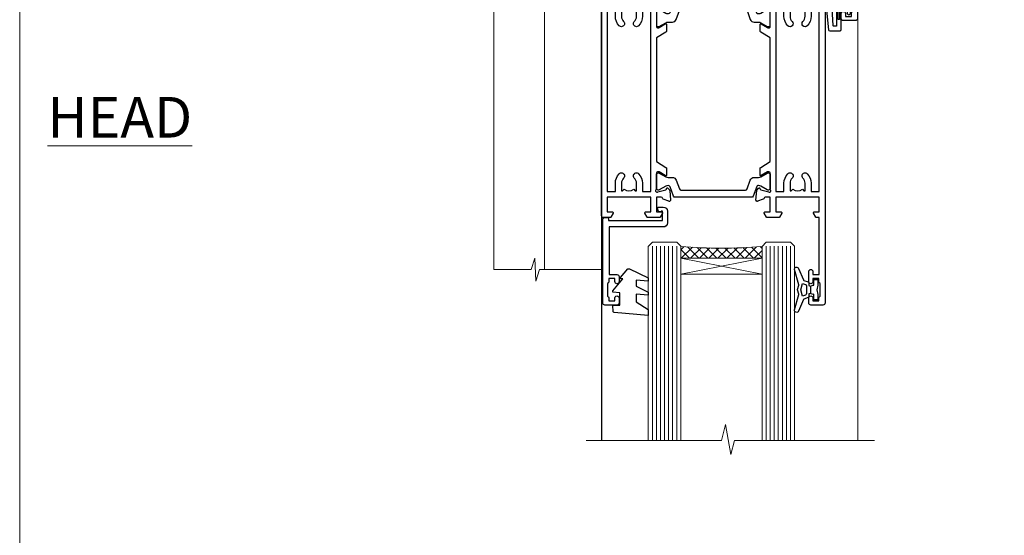
# Model space of a CAD drawing. Units: millimetres. Extents: x 1380 to 9766, y 792 to 2193.
# Drawn here: x 6213 to 6455, y 1428 to 1555 of the extents above; entities that cross this region are included whole.
import ezdxf

# ---------------------------------------------------------------- set-up
doc = ezdxf.new("R2010")
doc.units = ezdxf.units.MM
for name, color, linetype in [('Aluminium Systems Ltd Joinery Detail', 7, 'Continuous'), ('DIE', 7, 'Continuous'), ('HARDWARE', 2, 'Continuous')]:
    doc.layers.add(name, color=color, linetype=linetype)
doc.layers.add('No Print', color=7, linetype='Continuous', plot=False)
doc.styles.add('ASL TXT 50', font='romans.shx', dxfattribs={"height": 100})

# ---------------------------------------------------------------- blocks, each defined once
blk = doc.blocks.new('SH068 Comp')
blk.add_lwpolyline([(-0.8500000000001364, -0.1499999999999773), (-0.8500000000001364, -0.3499999999999659), (-1.766987298107779, -0.3499999999999375), (-2.200000000000045, -0.5999999999999943), (-3.100000000000023, -0.5999999999999943, -0.4142135623730673), (-3.400000000000091, -0.2999999999999829), (-3.399999999999977, 5.100000000000009), (-4.126062273728053, 5.100000000000009, 0.3990403827646531), (-4.225926683175999, 5.005205739679411), (-4.601084724416523, -2.191645917435338, -1.028261591740668), (-6.195355051042725, -2.063916652127958), (-5.319082473145727, 6.032281255452119, -0.3829770594063191), (-5.020824329004768, 6.300000000000011), (-2.499999999999886, 6.300000000000011, -0.4142135623731031), (-2.199999999999932, 6), (-2.200000000000045, 0.600000000000108), (-1.766987298107892, 0.3500000000000512), (-0.8500000000001364, 0.3500000000000227), (-0.8500000000001364, 0.1499999999999773)], format="xyb")
blk.add_lwpolyline([(-2.950000000000045, 3.500000000000028), (-2.950000000000045, 0.2999999999999829, 0.414213562373095), (-2.500000000000114, -0.1499999999999488), (-0.7000000000000455, -0.1499999999999773), (-0.7000000000000455, -2.050000000000011, 0.9999999999999999), (0, -2.050000000000011), (0, 2.050000000000011, 0.9999999999999999), (-0.7000000000000455, 2.050000000000011), (-0.7000000000000455, 0.1499999999999773), (-2.500000000000114, 0.1500000000000057, -0.414213562373095), (-2.650000000000091, 0.2999999999999829), (-2.650000000000091, 3.500000000000028)], format="xyb", close=True)
blk = doc.blocks.new('U626-21164')
at = {"flags": 128}
for points in [[(12.99999977387969, 77.75000002516754, 0.9999999999999999), (13.99999976387889, 77.75000002516754), (13.99999976387889, 78.50000001916851), (15.4999997488795, 78.50000001916851), (15.4999997488795, 77.75000002516754, 0.2982166195624021), (15.79999973386802, 77.29174246549519), (15.79999973387046, 74.20825762684044, 0.2982166195641587), (15.4999997488795, 73.750000067168), (15.4999997488795, 73.00000007317067), (13.99999976387889, 73.00000007317067), (13.99999976387889, 73.750000067168, 0.9999999999999999), (12.99999977387969, 73.750000067168), (12.99999977387969, 71.2500000896689, 0.9999999999999999), (13.99999976387889, 71.2500000896689), (13.9999997638798, 72.00000008366987), (15.5999993883116, 72.00000008366987), (15.59999938831069, 58), (14.87734965750141, 58.00000000000364, 0.2679491924316058), (14.7041445767446, 57.90000000000146), (14.12679430755449, 56.90000000000128, 0.577350269186146), (14.29999938831142, 56.60000000000218), (15.5999993883116, 56.60000000000218), (15.5999993883116, 53), (4.899999388311784, 53), (4.899999388311784, 56.60000000000218), (6.199999388311056, 56.60000000000218, 0.5773502691860696), (6.373204469068327, 56.90000000000146), (5.795854199879585, 57.90000000000163, 0.2679491924316058), (5.622649119122883, 58.00000000000364), (2.777349657502867, 58, 0.2679491924303097), (2.604144576744687, 57.90000000000146), (2.026794307555946, 56.90000000000128, 0.577350269186146), (2.199999388312875, 56.60000000000218), (3.499999388312148, 56.60000000000218), (3.499999388312148, 53), (2.300053234266812, 53, -0.3596409721301618), (2.005443213358461, 53.24338784953929, 0.263850549365317), (1.813439300000113, 53.46868327017), (0.4026059999995653, 53.98218457016998, 0.08748900000011278), (0.2999999999994145, 54.00027677016988, 0.4142139999934924), (8.526512829121202e-14, 53.70027677017052, 0.02182000000103433), (0.001141600000295284, 53.67413007016876), (0.2080991999992818, 51.30859387016974, 0.1763270000003496), (0.2948255999995979, 51.122608570171), (0.6585785999995153, 50.75885547016895, 0.1989120000013939), (0.7999999999993008, 50.7002767701706, 0.06554300000038073), (0.8517637999994747, 50.70709167016685, 0.267949000002406), (0.9931852000005108, 50.84851297016939), (1.038484599999862, 51.01757287016909, -0.2679489999997427), (1.179905999998567, 51.15899427017212), (3.161850000000442, 51.69005457016826, -0.06554300000037125), (3.239495699999765, 51.7002767701706), (3.399999999999665, 51.7002767701706, -0.6885010989217927), (3.599999731537849, 51.17667005665518, 0.2134221664364324), (3.499999388312148, 50.95306295202681), (3.499999388311693, 47.00027677016988, -0.4142135623726955), (3.199999388311056, 46.7002767701706), (2.979074200000497, 46.7002767701706, -0.1378520000005674), (2.822791299999238, 46.74419937017228), (1.304188550783834, 47.67099513917853, 0.5854977655294934), (1.000000000000085, 47.5002768159502), (1.000000000000085, 45.97239331037781, 0.2614335027642285), (1.191622898431973, 45.63095666392474), (3.499999388311238, 44.22216593737176), (3.499999388312148, 13.77783410866323), (1.191622898431007, 12.36904333607521, 0.2614335027640176), (1.000000000000085, 12.02760668962219), (1.000000000000085, 10.4997231840498, 0.5854977655265123), (1.304188550784687, 10.32900486082508), (2.82279129999975, 11.25580062983141, -0.1378520000006876), (2.979074200000554, 11.2997232298294), (3.199999388310999, 11.2997232298294, -0.4142135623740275), (3.499999388312148, 10.99972322983012), (3.499999388312148, 7.046937047972818, 0.2134221664312874), (3.599999731535576, 6.823329943348426, -0.6885010989270792), (3.399999999999721, 6.299723229833035), (3.239495699999708, 6.299723229833035, -0.0655429999998054), (3.161850000000499, 6.309945429831714), (1.179905999999477, 6.841005729831522, -0.2679489999982372), (1.038484599999805, 6.982427129831194), (0.9931852000009087, 7.151487029830832, 0.2679489999972501), (0.85176379999902, 7.292908329829515, 0.0655429999993061), (0.7999999999993008, 7.299723229829397, 0.1989120000009701), (0.6585785999996858, 7.241144529831217), (0.294825599999939, 6.877391429832528, 0.1763270000007642), (0.2080991999992818, 6.691406129830284), (0.001141599999840537, 4.325869929831356, 0.02181999999829389), (8.526512829121202e-14, 4.299723229832495, 0.4142139999966891), (0.2999999999993577, 3.999723229833762, 0.08748900000011284), (0.4026059999997358, 4.017815429833718), (1.813439300000056, 4.531316729829967, 0.2638505493653171), (2.00544321335795, 4.75661215046037, -0.3596409721327296), (2.300053234268574, 5), (3.499999388312148, 5), (3.499999388312148, 1.400000000001455), (2.199999388312875, 1.400000000001455, 0.57735026919232), (2.02679430755515, 1.100000000002183), (2.604144576746165, 0.1000000000019554, 0.2679491924284819), (2.777349657502867, 3.637978807091713e-12), (5.622649119122883, 0, 0.2679491924360756), (5.795854199879699, 0.1000000000021828), (6.373204469067872, 1.100000000002183, 0.5773502691917148), (6.199999388311056, 1.400000000001455), (4.899999388311784, 1.400000000001455), (4.899999388311784, 5), (15.5999993883116, 5), (15.5999993883116, 1.400000000001455), (14.29999938831142, 1.400000000001455, 0.57735026919232), (14.12679430755369, 1.100000000002183), (14.7041445767446, 0.1000000000021828, 0.2679491924360756), (14.87734965750141, 0), (16.49999938831215, 0, 0.414213562373095), (16.99999938831215, 0.5), (16.99999938831215, 79.0000000086693, 0.414213562373095), (16.49999938831215, 79.5000000086693), (13.49999976887929, 79.5000000086693, 0.4142135623725622), (12.99999977387878, 79.00000001366789)], [(15.59999938831069, 51.60000000000218), (15.59999938831069, 6.399999999997817), (13.59999938831251, 6.399999999997817), (13.59999938831251, 8.449999999993452, 0.1972789002257974), (12.63365323445899, 10.80386795333158, 0.9999999999987036), (11.56634554215495, 9.749897227961952, -0.1972789002246854), (12.09999938831206, 8.450000000004366), (12.09999938831251, 6.599999999998545), (11.80233370598953, 6.599999999998545), (11.43915646623159, 7.032817780231909, -0.363970234265135), (9.06084231039003, 7.032817780229379), (8.697665070631132, 6.599999999998545), (8.399999388308146, 6.599999999998545), (8.399999388308146, 8.450000000000188, -0.1972789002237615), (8.933653234465709, 9.749897227957831, 0.999999999997739), (7.866345542160929, 10.80386795333126, 0.1972789002257974), (6.899999388308146, 8.44999999999709), (6.899999388308146, 6.399999999997817), (4.899999388311784, 6.399999999997817), (4.899999388311784, 51.59999999998399), (6.899999388308146, 51.59999999992215), (6.899999388307236, 49.54999999992651, 0.1972789002255469), (7.8663455421582, 47.19613204659277, 0.9999999999999999), (8.933653234467585, 48.25010277196114, -0.1972789002245185), (8.399999388308146, 49.54999999992287), (8.399999388308146, 51.39999999992142), (8.697665070631132, 51.39999999992142), (9.060842310389688, 50.96718221969434, -0.3639702342661857), (11.4391564662329, 50.96718221969059), (11.80233370598953, 51.39999999992142), (12.09999938831251, 51.39999999992142), (12.09999938831251, 49.54999999991614, -0.1972789002238504), (11.56634554215546, 48.25010277196219, 0.9999999999999997), (12.63365323446041, 47.19613204659115, 0.1972789002246855), (13.59999938831422, 49.54999999991796), (13.59999938831251, 51.59999999999854)]]:
    blk.add_lwpolyline(points, format="xyb", close=True, dxfattribs=at)
blk = doc.blocks.new('U636-21343')
at = {"flags": 128}
for points in [[(14.97320543045328, 1.100000159338578, 0.577350269195261), (14.80000034969652, 1.400000159337935), (13.50000034969543, 1.400000159337935), (13.50000034969543, 5.000000159340118), (14.69994650374082, 5.000000159340118, -0.3596409721362608), (14.99455652465087, 4.756612309801056, 0.2638505493619986), (15.18656043800746, 4.531316889170114), (16.59739373800772, 4.017815589170254, 0.0874890000004102), (16.69999973800822, 3.999723389170242, 0.4142140000013508), (16.99999973800749, 4.29972338916923, 0.02182000000101021), (16.99885813800773, 4.32587008917136), (16.79190053800778, 6.691406289170885, 0.176327000001765), (16.70517413800752, 6.87739158917276), (16.34142113800726, 7.241144689167839, 0.1989119999986603), (16.19999973800827, 7.299723389169515, 0.0655429999997492), (16.14823593800821, 7.292908489169662, 0.2679490000043698), (16.00681453800661, 7.151487189170723), (15.96151513800777, 6.982427289171341, -0.2679490000014962), (15.8200937380081, 6.84100588917164), (13.83814973800753, 6.309945589168194, -0.0655430000002621), (13.76050403800781, 6.299723389169515), (13.59999973800785, 6.299723389169515, -0.6885010989250544), (13.40000000647018, 6.823330102688999, 0.2134221664332555), (13.50000034969725, 7.046937207313306), (13.50000034969634, 10.9997233891666, -0.4142135623700317), (13.80000034969652, 11.29972338916951), (14.02092553800708, 11.29972338916951, -0.1378520000005675), (14.17720843800834, 11.25580078916784), (15.69581118722374, 10.32900502016159, 0.5854977655294934), (15.99999973800749, 10.49972334338992), (15.99999973800658, 12.02760684896231, 0.2614335027637104), (15.80837683957742, 12.36904349541538), (13.50000034969634, 13.77783422196836), (13.50000034969634, 44.22216605068053), (15.80837683957731, 45.63095682326477, 0.2614335027639123), (15.99999973800749, 45.97239346971793), (15.99999973800749, 47.50027697529032, 0.5854977655354626), (15.69581118722289, 47.67099529851504), (14.17720843800731, 46.74419952950868, -0.1378519999986761), (14.02092553800702, 46.70027692951072), (13.80000034969652, 46.70027692951072, -0.4142135623698984), (13.50000034969725, 47.00027692950999), (13.50000034969725, 50.9530631113673, 0.21342216643406), (13.40000000647063, 51.17667021599527, -0.6885010989229181), (13.59999973800785, 51.70027692950708), (13.76050403800787, 51.70027692950708, -0.06554299999980545), (13.83814973800708, 51.6900547295084), (15.82009373800804, 51.15899442950499, -0.2679489999996079), (15.96151513800777, 51.01757302950892), (16.00681453800564, 50.84851312950971, 0.2679490000024394), (16.14823593800719, 50.70709182950696, 0.06554300000101873), (16.19999973800827, 50.70027692950708, 0.1989119999995795), (16.34142113800789, 50.7588556295089), (16.70517413800781, 51.12260872950733, 0.1763270000015378), (16.79190053800829, 51.30859402950983), (16.99885813800768, 53.67413022950848, 0.02181999999827612), (16.99999973800749, 53.70027692950762, 0.4142139999993529), (16.69999973800816, 54.00027692950636, 0.08748899999877871), (16.59739373800829, 53.9821847295064), (15.18656043800746, 53.46868342951012, 0.2638505493625834), (14.99455652465099, 53.2433880088762, -0.3596409721327296), (14.69994650374082, 53.00000015933648), (13.50000034969543, 53.00000015934012), (13.50000034969543, 56.60000015933866), (14.80000034969652, 56.6000001593423, 0.577350269189778), (14.97320543045333, 56.90000015933794), (14.39585516126328, 57.90000015934163, 0.2679491924341806), (14.22265008050653, 58.00000015934012), (11.37735061888651, 58.00000015934012, 0.2679491924339199), (11.20414553812878, 57.90000015933794), (10.62679526893959, 56.90000015933776, 0.577350269186146), (10.80000034969652, 56.60000015933866), (12.1000003496967, 56.60000015933866), (12.1000003496967, 53.00000015934012), (1.400000349696882, 53.00000015934012), (1.400000349696882, 56.60000015933866), (2.700000349696154, 56.60000015933866, 0.5773502691860696), (2.873205430453424, 56.90000015933794), (2.295855161264683, 57.9000001593418, 0.2679491924297004), (2.122650080507071, 58.00000015934012), (0.5000003496972454, 58.00000015934012, 0.414213562373095), (3.496972453831404e-07, 57.50000015934012), (3.496981548778422e-07, 0.500000159340118, 0.414213562373095), (0.5000003496981549, 1.593401179889042e-07), (2.122650080507071, 1.593401179889042e-07, 0.2679491924278113), (2.295855161262978, 0.1000001593386628), (2.873205430452913, 1.100000159338578, 0.577350269195261), (2.700000349696154, 1.400000159337935), (1.400000349696882, 1.400000159337935), (1.400000349696882, 5.000000159340118), (12.1000003496967, 5.000000159340118), (12.1000003496967, 1.400000159337935), (10.80000034969652, 1.400000159337935, 0.5773502691929109), (10.62679526894061, 1.100000159338663), (11.20414553812969, 0.1000001593386628, 0.2679491924360756), (11.37735061888651, 1.593364800100971e-07), (14.22265008050653, 1.593401179889042e-07, 0.267949192427202), (14.39585516126238, 0.1000001593383502)], [(10.10000034969761, 8.450000159342125, 0.1972789002246854), (9.13365419584568, 10.80386811266692, 0.9999999999999999), (8.066346503539762, 9.749897387298716, -0.1972789002245184), (8.60000034969761, 8.450000159337208), (8.60000034969761, 6.600000159338663), (8.302334667374623, 6.600000159338663), (7.939157427617545, 7.032817939569128, -0.3639702342654387), (5.560843271774218, 7.032817939569497), (5.19766603201623, 6.600000159338663), (4.900000349693244, 6.600000159338663), (4.900000349693244, 8.450000159340306, -0.1972789002246855), (5.433654195850977, 9.749897387297665, 1), (4.366346503545003, 10.8038681126686, 0.1972789002257139), (3.400000349693244, 8.45000015933357), (3.400000349693244, 6.400000159341573), (1.400000349696882, 6.400000159330659), (1.400000349696882, 51.60000015932411), (3.400000349693244, 51.60000015932775), (3.400000349693244, 49.55000015925444, 0.1972789002246855), (4.366346503543696, 47.19613220593294, 0.9999999999999999), (5.433654195848874, 48.25010293130464, -0.1972789002237615), (4.900000349693244, 49.55000015926299), (4.900000349693244, 51.40000015926154), (5.19766603201623, 51.40000015926154), (5.5608432717749, 50.9671823790313, -0.3639702342654387), (7.939157427617999, 50.9671823790307), (8.302334667374623, 51.40000015926154), (8.60000034969761, 51.40000015926154), (8.60000034969761, 49.55000015925989, -0.1972789002236781), (8.066346503540444, 48.25010293129856, 1.000000000000794), (9.133654195843462, 47.19613220593152, 0.1972789002246855), (10.10000034969761, 49.55000015926299), (10.10000034969761, 51.60000015933866), (12.1000003496967, 51.6000001593423), (12.1000003496967, 6.400000159341573), (10.10000034969761, 6.400000159337935)]]:
    blk.add_lwpolyline(points, format="xyb", close=True, dxfattribs=at)
blk = doc.blocks.new('28CCB')
at = {"color": 2}
blk.add_lwpolyline([(6.053292138554028, 4.194739718998276), (21.94670786144088, 4.194739718998674, -0.3152987888799328), (22.3225849097591, 3.93154777632884), (23.11369893466674, 1.757979856674806, 0.3152987888789069), (24.05339155545262, 1.10000000000076), (25.11243556529844, 1.10000000000184, -0.1316524975871745), (25.71243556529699, 0.9392304845427457), (27.2928203230265, 0.02679491924362409, 0.1316524975858391), (27.39282032302545, 2.213340621892712e-12), (27.59999999999964, 1.815436689867056e-12, 0.414213562373095), (28.00000000000109, 0.4000000000018495), (27.99999999999964, 3.800000000001486, 0.4142135623730949), (27.59999999999964, 4.20000000000112), (27.39282032302545, 4.2000000000022, 0.1316524975858392), (27.2928203230269, 4.173205080759027), (25.71243556529663, 3.260769515461218, -0.1316524975870713), (25.11243556529844, 3.10000000000076), (24.96366135512763, 3.10000000000184, -0.315298788879363), (24.68175356889078, 3.297393957004202), (23.79579403302841, 5.731547776328709, 0.3152987888799328), (23.41991698471357, 5.994739718999368), (4.580083015281346, 5.994739718999368, 0.3152987888782229), (4.204205966967351, 5.73154777632922), (3.366143447624565, 3.428989928338011, -0.3152987888789068), (2.896297137232252, 3.10000000000076), (2.887564434700109, 3.10000000000076, -0.1316524975871745), (2.28756443470101, 3.260769515457808), (0.7071796769716485, 4.173205080757214, 0.1316524975898455), (0.6071796769694657, 4.200000000000387), (0.3999999999989114, 4.200000000001125, 0.414213562373095), (-1.094235813070554e-12, 3.800000000001489), (1.094235813070554e-12, 0.4000000000000341, 0.414213562373095), (0.3999999999989114, 0), (0.6071796769694657, 3.979039320256561e-13, 0.1316524975898455), (0.7071796769711369, 0.02679491924519084), (2.287564434701564, 0.9392304845427457, -0.1316524975869816), (2.887564434700109, 1.100000000000021), (3.946608444545929, 1.10000000000076, 0.3152987888789068), (4.886301065331806, 1.757979856674806), (5.677415090243088, 3.93154777632884, -0.3152987888782229)], format="xyb", close=True, dxfattribs=at)
blk = doc.blocks.new('U636-28CCB-U626')
for name, p in [('U626-21164', (38.00000096138601, 1.593401179889042e-07)), ('U636-21343', (0, 0)), ('28CCB', (13.50000034969725, 47.00526044034075))]:
    blk.add_blockref(name, p)
at = {"xscale": -1, "rotation": 180}
blk.add_blockref('28CCB', (13.50000034969725, 10.99473983230814), dxfattribs=at)
blk = doc.blocks.new('CO120')
for points in [[(-3.999999999999998, 6.150000000000006, 0.9618794897704589), (-3.976709664039371, 6.749094567404434, 0.03419995851521862), (-10.80841244983863, 6.812900309018396, 0.3149137669632627), (-12.15666275250573, 5.746500864592273, 0.146756655461516), (-12.15666275250574, -5.746500864592241, 0.3149137669632631), (-10.80841244983863, -6.812900309018381, 0.03419995851521873), (-3.976709664039374, -6.749094567404419, 0.9618794897704596), (-4.000000000000002, -6.149999999999991)], [(-8.500000000000002, -4.649999999999991, 0.3056146845807005), (-9.890537216330438, -5.587499999999994, -0.9377482517701073), (-10.83776279393899, -5.27342367095699, 0.1267727952654349), (-10.83496495035122, -4.52482322524797, -0.1248745026095056), (-10.83496495035123, 4.524823225247975, 0.1267727952654361), (-10.83776279393899, 5.273423670957005, -0.9377482517701073), (-9.890537216330442, 5.587500000000013, 0.3056146845807011), (-8.499999999999998, 4.650000000000006)]]:
    blk.add_lwpolyline(points, format="xyb")
for points in [[(-5.800000000000002, -4.649999999999991), (-8.500000000000002, -4.649999999999991), (-8.500000000000002, -6.149999999999991), (-4.000000000000002, -6.149999999999991), (-4.000000000000002, -4.149999999999991), (-2.4, -4.149999999999995), (-2.4, -4.550000000000001, 0.6681786379192992), (-1.717157287525382, -4.832842712474619), (-0.4393398282201826, -3.555025253169426, 0.1989123673796582), (-1.77635683940025e-15, -2.494365081389603), (1.77635683940025e-15, 2.494365081389603, 0.198912367379658), (-0.4393398282201755, 3.555025253169426), (-1.71715728752538, 4.832842712474626, 0.6681786379192989), (-2.399999999999999, 4.550000000000008), (-2.399999999999999, 4.150000000000006), (-4, 4.150000000000006), (-3.999999999999998, 6.150000000000006), (-8.499999999999998, 6.150000000000006), (-8.499999999999998, 4.650000000000006), (-5.8, 4.650000000000006)], [(-3.599999999999998, -2.54999999999999), (-2.000000000000002, -2.549999999999994, 0.414213562373095), (-1.600000000000001, -2.149999999999995), (-1.600000000000001, 2.150000000000009, 0.4142135623730953), (-2.000000000000002, 2.550000000000011), (-3.599999999999994, 2.550000000000004, 0.4142135623730949), (-3.999999999999995, 2.150000000000006), (-3.999999999999998, -2.149999999999991, 0.4142135623730953)]]:
    blk.add_lwpolyline(points, format="xyb", close=True)
blk = doc.blocks.new('NZ212')
at = {"color": 8}
for p, q in [((-3.500000000000561, 5.193747284970243), (-3.500000000000504, 0.8062527150308938)), ((3.499999999999496, 0.8062527150308938), (3.499999999999439, 5.193747284970243))]:
    blk.add_line(p, q, dxfattribs=at)
blk.add_lwpolyline([(3.499999999999325, 0.806252715030837, -0.2303579185802505), (-3.500000000000391, 0.8062527150308938, -0.4607158371604556), (-7.000000000000504, 0.8062527150299843), (-7.000000000000448, 5.193747284970527, -0.4607158371605248), (-3.500000000000391, 5.1937472849703, -0.2303579185802505), (3.499999999999496, 5.1937472849703, -0.460715837160475), (6.999999999999432, 5.193747284970243), (6.999999999999488, 0.8062527150307233, -0.4607158371604521)], format="xyb", close=True, dxfattribs=at)
for points in [[(-5.249999999999993, 6.000000000001137), (5.25, 6.000000000001137)], [(-5.249999999999993, 0), (5.25, 0)]]:
    blk.add_lwpolyline(points, dxfattribs=at)
blk.add_lwpolyline([(-4.999999999999993, 6.000000000001137, -0.4142135623730951), (-4.199999999999982, 6.800000000001091), (4.199999999999989, 6.800000000001091, -0.414213562373095), (5, 6.00000000000108)], format="xyb", dxfattribs=at)
blk = doc.blocks.new('U685-21565')
at = {"flags": 128}
for points in [[(41.02092518831978, 11.29972322983667), (40.80000000000928, 11.29972322982576, 0.4142135623624396), (40.49999999999591, 10.99972322981921), (40.49999999999221, 7.04693704796955, -0.2134221664515095), (40.39999965676606, 6.823329943319578, 0.6885010989025513), (40.59999938832652, 6.299723229807569), (40.76050368831375, 6.29972322983059, 0.06554300000188351), (40.83814938831665, 6.3099454298208), (42.8200933883237, 6.841005729819216, 0.2679490000267699), (42.96151478832644, 6.982427129842108), (43.00681418832073, 7.151487029826882, -0.2679489999957118), (43.1482355883162, 7.292908329836905, -0.06554299998332469), (43.19999938830324, 7.299723229833717, -0.1989120000416409), (43.34142078831383, 7.241144529805752), (43.70517378830959, 6.877391429822609, -0.1763269999973497), (43.79190018830877, 6.691406129830284), (43.99885778832373, 4.325869929831271, -0.02182000001891604), (43.99999938830928, 4.299723229807569, -0.4142139999833859), (43.69999938830324, 3.999723229826998, -0.08748899999241067), (43.59739338830286, 4.017815429804614), (42.18656008833761, 4.531316729826074, -0.2638505493522876), (41.99455617496278, 4.756612150434904, 0.3596409721423718), (41.69994615405039, 5), (40.49999999999591, 5.000000000029104), (40.49999999999591, 1.399999999994179), (41.79999999999882, 1.399999999981787, -0.5773502691935397), (41.97320508076109, 1.099999999976717), (41.39585481156058, 0.09999999997543796, -0.2679491924182285), (41.22264973081064, 0), (38.37735026918699, -1.756461642798968e-11, -0.2679491924211986), (38.20414518843927, 0.09999999997671694), (37.6267949192416, 1.099999999979644, -0.5773502691935397), (37.79999999999882, 1.399999999994179), (39.10000000000173, 1.399999999994179), (39.10000000000173, 5), (28.40000000000464, 5), (28.40000000000464, 1.399999999994179), (29.699999999993, 1.399999999981787, -0.5773502691995083), (29.87320508075527, 1.099999999976717), (29.29585481155857, 0.09999999998163389, -0.2679491924279764), (29.12264973080482, 0), (27.49999999999591, -2.955857780762017e-12, -0.414213562373095), (26.99999999999591, 0.5), (26.99999999999568, 22.50002660864266, 0.4142135946802477), (26.49999994484415, 23.00002660864266), (26.29999946946509, 23.00002657556274, -0.4142136108338242), (26.09999943637695, 23.20002657556324), (26.0999994363724, 23.80002657923615, -0.4142135085420495), (26.2999993996159, 24.00002657924779), (26.39999943637986, 24.0000265976123), (26.3999994363794, 31.84473873884417, 0.4400105308911724), (25.31284369363448, 32.8409334369353), (6.512844820867144, 31.19614666126756, 0.3888787318537249), (5.600000563615424, 30.19995196317905), (5.600000563611957, 24.0000265976123), (5.700000600390467, 24.00002657923778, -0.4142135085207387), (5.900000563614867, 23.80002657923615), (5.900000563619187, 23.20002657556324, -0.4142136108338242), (5.700000530526722, 23.0000265755516), (5.500000055147666, 23.00002660864266, 0.4142135946802477), (4.999999999995907, 22.50002660864266), (4.999999999995907, 0.5, -0.414213562373095), (4.499999999995907, 0), (0.4999999999959073, 0, -0.414213562373095), (-4.092726157978177e-12, 0.5), (4.092726157978177e-12, 4.196152422693558, -0.1316524975870946), (0.4019237886491283, 5.696152422693558), (2.198076774961578, 8.807180653158355, 0.1316524975891929), (2.600000563611957, 10.30718065318069), (2.600000563612525, 31.11628313720576, -0.3888787318536272), (5.338533335375814, 34.10486723147915), (26.5435778713686, 35.9600682379384, 0.3888787318536272), (26.99999999999591, 36.45816558698425), (26.99999999999568, 57.00000000864384, -0.414213562373095), (27.49999999999591, 57.50000000864407), (30.49999961943422, 57.50000000864384, -0.414213562373095), (30.99999961443564, 57.0000000136497), (30.99999961443382, 55.75000002514571, -0.9999999999999999), (29.99999962443462, 55.75000002514571), (29.99999962442553, 56.50000001915032), (28.49999963942855, 56.50000001915032), (28.49999963943503, 55.75000002514571, -0.2982166195615547), (28.19999965444867, 55.29174246547547), (28.19999965443787, 52.20825762682944, -0.2982166195705594), (28.49999963943498, 51.75000006714254), (28.49999963942855, 51.00000007316703), (29.99999962442553, 51.00000007316703), (29.99999962443371, 51.75000006714254, -0.9999999999999999), (30.99999961443473, 51.75000006714254), (30.99999961443382, 49.2500000896398, -0.9999999999999999), (29.99999962443462, 49.2500000896398), (29.99999962442553, 50.00000008364441), (28.40000000000464, 50.00000008364441), (28.40000000000464, 35.99994316080119), (29.12268247884231, 35.99994324054569, -0.267949222007735), (29.29588758166847, 35.89994324052103), (29.87320508075032, 34.89999999999418, -0.5773502691976606), (29.699999999993, 34.59999999998652), (28.40000000000464, 34.59999999997672), (28.40000000000464, 31), (39.10000000000173, 31), (39.10000000000173, 34.59999999997672), (37.79999999999882, 34.59999999997672, -0.5773502691935397), (37.62679491924376, 34.89999999999003), (38.20414518843927, 35.89999999999418, -0.2679491924233309), (38.37735026918699, 35.9999999999921), (41.22264973081064, 36, -0.2679491924279764), (41.39585481157025, 35.89999999999262), (41.97320508076109, 34.89999999999418, -0.5773502691995083), (41.79999999999882, 34.59999999998911), (40.49999999999591, 34.59999999997672), (40.49999999998136, 31), (41.69994615403584, 31.0000000000291, 0.3596409721439568), (41.99455617494851, 31.24338784956674, -0.263850549351355), (42.18656008832198, 31.46868327017353), (43.59739338829479, 31.98218457016628, -0.08748899999413093), (43.69999938828869, 32.000276770173, -0.4142139999833859), (43.99999938829473, 31.70027677019243, -0.02182000001890366), (43.99885778830918, 31.67413007016876), (43.79190018830008, 29.30859387016972, -0.1763269999963679), (43.70517378829624, 29.12260857017856), (43.34142078831405, 28.75885547016514, -0.1989120000328661), (43.19999938828869, 28.70027677016628, -0.06554299997677657), (43.14823558830665, 28.70709167016176, -0.2679489999986832), (43.00681418830618, 28.84851297017303), (42.96151478830501, 29.01757287015789, 0.2679490000257394), (42.82009338830829, 29.15899427018101), (40.83814938829687, 29.6900545701792, 0.06554299999967785), (40.7605036882992, 29.70027677016941), (40.59999938831197, 29.70027677019243, 0.6885010988989084), (40.39999965674934, 29.17667005668238, -0.2134221664595202), (40.49999999997766, 28.95306295203045), (40.49999999999909, 25.00027677018079, 0.4142135623624396), (40.79999999999472, 24.70027677017424), (41.02092518830204, 24.70027677016333, 0.1378520000123775), (41.17720808831388, 24.74419937017046), (42.69581083752416, 25.67099513916764, -0.5854977655595498), (42.99999938830132, 25.50027681596112), (42.99999938830956, 23.9723933103669, -0.2614335027688325), (42.80837648987858, 23.63095666391993), (40.73952863612703, 22.36834910817561, 0.2614335109582389), (40.49999999999977, 21.94155329212663), (40.50000000001432, 14.05844670787337, 0.2614335109582389), (40.73952863614159, 13.63165089182439), (42.80837648989018, 12.36904333607526, -0.2614335027683465), (42.99999938832411, 12.0276066896331), (42.99999938831587, 10.49972318403888, -0.5854977655588982), (42.69581083753923, 10.32900486083224), (41.17720808831632, 11.25580062984955, 0.1378519999920204)], [(32.24999999999591, 29.5), (32.49135055322722, 29.5), (32.78581858546818, 29.14906666468261, -0.3639702342678848), (34.71418141452477, 29.14906666465686), (35.00864944676459, 29.5), (35.24999999999591, 29.5), (35.25000000000517, 28, -0.1826758136786431), (34.87500000001847, 27.00784325835377, 1.000000000016343), (35.92500000002536, 26.08183029951456, 0.1826758136774334), (36.64999999999395, 28), (36.65000000000464, 29.59999999997672), (39.10000000000173, 29.59999999997672), (39.10000000000173, 6.399999999994179), (28.40000000000464, 6.399999999994179), (28.40000000000464, 29.59999999997672), (30.85000000000173, 29.59999999997672), (30.85000000000252, 28, 0.1826758136787064), (31.57499999998305, 26.08183029949731, 0.9999999999970858), (32.62499999997715, 27.00784325835306, -0.1826758136741489), (32.24999999999295, 27.9999999999709)]]:
    blk.add_lwpolyline(points, format="xyb", close=True, dxfattribs=at)
blk = doc.blocks.new('U684-21564')
at = {"flags": 128}
for points in [[(0.9999999999826956, 23.97239331036154, 0.2614335027688325), (1.19162289841663, 23.63095666391938), (3.260470752162381, 22.36834910817196, -0.2614335109600014), (3.499999388292484, 21.94155329212127), (3.499999388292484, 14.05844670786801, -0.2614335109582389), (3.260470752165223, 13.63165089181904), (1.191622898413049, 12.36904333607431, 0.261433502768314), (1.00000000001521, 12.02760668962775), (0.9999999999909379, 10.49972318403353, 0.5854977655843085), (1.30418855078526, 10.329004860827), (2.822791300006121, 11.25580062984112, -0.1378520000094665), (2.979074200019316, 11.29972322983132), (3.199999388297532, 11.2997232298204, -0.4142135623340253), (3.499999388310902, 10.99972322984296), (3.499999388313118, 7.046937047964192, 0.2134221664171463), (3.599999731546437, 6.823329943365208, -0.6885010989418937), (3.400000000009389, 6.299723229831314), (3.239495700007613, 6.299723229850158, -0.06554299999053491), (3.161850000019261, 6.309945429844546), (1.179906000025345, 6.84100572983577, -0.2679490000086144), (1.038484600009473, 6.98242712983675), (0.9931852000166588, 7.151487029850712, 0.2679490000030804), (0.8517638000074941, 7.292908329834957, 0.06554300000386938), (0.8000000000035685, 7.299723229823555, 0.1989119999904507), (0.6585786000075347, 7.241144529829497), (0.2948256000071625, 6.877391429846326, 0.1763270000205542), (0.2080991999980357, 6.691406129824926), (0.00114159999438801, 4.325869929825884, 0.02181999999546507), (-2.922995179233112e-12, 4.299723229831314, 0.4142140000118004), (0.3000000000035685, 3.999723229824596, 0.0874890000015061), (0.4026060000039466, 4.017815429828359), (1.81343930001609, 4.531316729828759, 0.2638505493604444), (2.005443213372222, 4.756612150458877, -0.3596409721423417), (2.300053234285518, 4.999999999994642), (3.499999388310902, 4.999999999994642), (3.499999388310902, 1.400000000017925), (2.199999388322543, 1.40000000000721, 0.5773502691935397), (2.02679430756027, 1.100000000000463), (2.604144576756004, 0.1000000000013723, 0.2679491924239402), (2.777349657510716, -5.358006562224855e-12), (5.62264911913437, 5.356977893037456e-12, 0.2679491924279764), (5.795854199896643, 0.1000000000004628), (6.373204469075778, 1.100000000001486, 0.5773502691996029), (6.199999388322543, 1.400000000017925), (4.899999388305081, 1.400000000017925), (4.899999388305081, 4.999999999994642), (15.59999938831672, 4.999999999994642), (15.59999938831672, 1.400000000017925), (14.29999938832836, 1.40000000000721, 0.5773502691935397), (14.12679430756609, 1.100000000000463), (14.70414457676148, 0.100000000001287, 0.2679491924240925), (14.87734965751654, -5.358006562224855e-12), (18.4999993883109, -5.358006562224855e-12), (18.89999938830508, 0.4000000000179251), (25.09999938831672, 0.4000000000179251), (25.4999993883109, -5.358006562224855e-12), (27.89999938830508, 1.917951051958571e-12, 0.9999999999999997), (27.89999938830508, 1.200000000006284), (16.9999993883109, 1.200000000006284), (16.9999993883109, 20.50000000002375), (24.4999993883109, 20.49999999999464, 0.414213562373095), (24.9999993883109, 20.99999999999464), (24.9999993883109, 53.00000000866758, 0.4142135623730949), (24.4999993883109, 53.50000000866758), (21.49999976887259, 53.50000000866758, 0.4142135623730951), (20.9999997738714, 53.00000001367344), (20.99999977387299, 51.75000002516946, 0.9999999999999999), (21.99999976387219, 51.75000002516946), (21.99999976389583, 52.50000001917407), (23.49999974887826, 52.50000001917407), (23.49999974887234, 51.75000002516946, 0.2982166195751545), (23.79999973388127, 51.29174246548972), (23.79999973388155, 48.20825762685318, 0.2982166195768565), (23.49999974887314, 47.75000006716628), (23.49999974887826, 47.00000007316167), (21.99999976389583, 47.00000007316167), (21.9999997638731, 47.75000006716628, 0.9999999999999999), (20.99999977387208, 47.75000006716628), (20.99999977387299, 45.25000008966354, 0.9999999999999999), (21.99999976387219, 45.25000008966354), (21.99999976389583, 46.00000008366816), (23.59999938831672, 46.00000008366816), (23.59999938831672, 35.99999999999464), (14.87734965751654, 36.00000000002375, 0.2679491924279764), (14.70414457676268, 35.90000000001307), (14.12679430756609, 34.90000000001793, 0.5773502692299198), (14.29999938832836, 34.60000000001286), (15.59999938831672, 34.60000000000046), (15.59999938831672, 30.99999999999464), (4.899999388305081, 30.99999999999464), (4.899999388305081, 34.60000000000046), (6.199999388322543, 34.60000000000046, 0.5773502691935397), (6.373204469077597, 34.90000000001378), (5.795854199887775, 35.90000000001793, 0.2679491924220362), (5.62264911913437, 36.00000000000948), (2.777349657510716, 36.00000000002375, 0.2679491924279765), (2.604144576754526, 35.90000000001443), (2.026794307565955, 34.90000000001793, 0.577350269198277), (2.199999388322543, 34.60000000001112), (3.499999388310902, 34.60000000000046), (3.499999388310902, 30.99999999999464), (2.300053234285518, 31.00000000002375, -0.3596409721433512), (2.005443213373245, 31.24338784956082, 0.2638505493631069), (1.813439300012281, 31.46868327019102), (0.4026060000063341, 31.98218457016092, 0.08748900000339002), (0.3000000000035685, 32.00027677016404, 0.4142139999833859), (8.970602038971265e-14, 31.70027677018707, 0.02182000001940617), (0.001141600008371491, 31.67413007016363), (0.2080992000034927, 29.30859387016436, 0.1763269999962694), (0.2948256000080152, 29.12260857017124), (0.6585785999978713, 28.75885547018889, 0.1989120000260721), (0.8000000000035685, 28.70027677016482, 0.06554300000020301), (0.8517638000035719, 28.70709167018676, 0.2679490000067959), (0.9931852000148398, 28.84851297016802), (1.038484600018113, 29.01757287018164, -0.2679489999919957), (1.179906000014943, 29.15899427018228), (3.161850000019716, 29.69005457017384, -0.06554299999016729), (3.239495700007613, 29.70027677016908), (3.400000000009389, 29.70027677018707, -0.6885010989643768), (3.599999731532965, 29.17667005664079, 0.2134221665026304), (3.49999938831147, 28.95306295193778), (3.499999388293166, 25.00027677017543, -0.4142135623624396), (3.199999388297532, 24.70027677016888), (2.979074199987257, 24.70027677015797, -0.1378520000085106), (2.822791299985146, 24.74419937017625), (1.304188550768093, 25.67099513916229, 0.5854977655597128), (0.9999999999909379, 25.50027681595576)], [(9.285817973781693, 6.850933335320049, 0.3639702342652755), (11.21418080283795, 6.850933335308681), (11.50864883507959, 6.499999999994642), (11.7499993883109, 6.499999999994642), (11.74999938830948, 8.000000000023746, 0.1826758136746538), (11.37499938832841, 8.992156741644337, -0.9999999999989794), (12.42499938833302, 9.918169700498098, -0.1826758136799272), (13.14999938831895, 7.999999999994642), (13.14999938831963, 6.400000000017925), (15.59999938831672, 6.400000000017925), (15.59999938831092, 20.50000000002375, -0.414213562373095), (16.9999993883109, 21.90000000001793), (23.59999938831672, 21.89999999998882), (23.59999938831672, 34.60000000000046), (16.9999993883109, 34.60000000000046), (16.9999993883109, 30.99999999999464, -0.4142135623728334), (15.59999938831797, 29.59999999999378), (4.899999388305081, 29.60000000000046), (4.899999388305081, 6.400000000017925), (7.349999388316722, 6.400000000017925), (7.349999388316722, 7.999999999994642, -0.1826758136778019), (8.074999388288209, 9.918169700479652, -1.000000000008555), (9.124999388293904, 8.99215674164499, 0.1826758136747962), (8.749999388309195, 8.000000000023746), (8.7499993883109, 6.499999999994642), (8.991349941542214, 6.499999999994642)]]:
    blk.add_lwpolyline(points, format="xyb", close=True, dxfattribs=at)
blk = doc.blocks.new('U685-28CCB-U684')
at = {"ltscale": 10}
blk.add_blockref('U685-21565', (-8.413135219598189e-07, 17.50000081858252), dxfattribs=at)
at = {"xscale": -1, "rotation": 180}
for name, p in [('U684-21564', (64.99999977035694, 53.50000081857716)), ('28CCB', (40.4999991586824, 28.55953081861162))]:
    blk.add_blockref(name, p, dxfattribs=at)
blk.add_blockref('28CCB', (40.49999915866785, 42.44047081858253))
blk = doc.blocks.new('U044-22171')
blk.add_lwpolyline([(14.20000000000073, 1.20000000002355), (13.91435935394975, 1.20000000002355, 0.3394542588632565), (13.72117418869175, 1.051763809044218), (13.50681483474, 0.2517638090205594, 0.4931454260315019), (13.69999999999754, 0), (14.89999999999782, 0, 0.414213562373095), (15.89999999999873, 1.000000000000142), (15.89999999999782, 3.89999999128284, 0.414213562373095), (14.89999999999782, 4.89999999128284), (1.60000000000673, 4.899999991282783), (1.600000000007185, 16.60000008369181), (3.49999961444064, 16.60000008369227, 0.414213562373095), (3.99999961444064, 17.10000008369227), (3.99999961444064, 18.35000006719039, 0.9999999999995451), (2.999999624439624, 18.35000006718994), (2.999999624440534, 17.6000000731926), (1.49999963943992, 17.6000000731926), (1.499999639438101, 18.35000006718994, 0.2982166195657725), (1.199999654447765, 18.80825762686229), (1.199999654448675, 21.89174246552031, 0.2982166195637685), (1.49999963943992, 22.35000002519311), (1.499999639439466, 23.10000001919045), (2.999999624440079, 23.10000001919045), (2.999999624440079, 22.35000002519311, 1.000000000000455), (3.999999614439275, 22.35000002519357), (3.999999614439275, 23.60000001369028, 0.414213562373095), (3.499999619439677, 24.10000000869169), (0.4999999999995453, 24.10000000869078, 0.4142135623733614), (0, 23.60000000869078), (0, 3.100000000021481, 0.4142135623730286), (0.5000000000004547, 2.6000000000233), (1.200000000000728, 2.6000000000233, 0.4142135623716798), (1.400000000001455, 2.800000000022209), (1.400000000001, 3.300000000022663), (14.70000000000073, 3.299999993632184), (14.70000000000027, 1.000000000000028), (14.40000000000055, 0.9999999999999716, 0.414213562373095)], format="xyb", close=True)
blk = doc.blocks.new('DY223-Comp')
blk.add_line((-1.819871826604867, -0.884747503296694), (-1.819871826604867, 0.8847475032971488))
for points in [[(0, -2.5), (0, -1.125), (-0.301442841484004, 0), (0, 1.125), (0, 2.5), (-1, 2.5), (-0.9999999999999906, 1.118033988750079, 0.1967591516080194), (-1.819871826605092, 0.8847475032971378), (-2.101763809019985, 0.9602802323379365, -0.3394542588633412), (-2.249999999999091, 1.153465397595937), (-2.249999999998863, 1.734958492358146, 0.3152987888789749), (-2.381595971334027, 1.922897016514976), (-3.468623724939083, 2.318542762649284, -0.2078475610697982), (-3.584274870317019, 2.428227258744413), (-4.789862064890833, 5.263794531341559, 0.91678062817333), (-5.737008675664366, 4.954922762953405), (-4.724449986611602, 1.199486151811927, -0.1320499563316885), (-4.724368861091989, 1.095656712749248), (-5.004079121605855, 0.05176380858210994, 0.1316524975874523), (-5.004079121606761, -0.0517638094584101), (-4.724368861080465, -1.095656712608425, -0.1320499563964578), (-4.724449986586897, -1.199486151720299), (-5.737008675664366, -4.954922762953404, 0.9167806281733297), (-4.789862064890833, -5.26379453134156), (-3.584274870317019, -2.428227258744413, -0.2078475610697981), (-3.468623724939274, -2.318542762648217), (-2.381595971334019, -1.92289701651498, 0.3152987888790297), (-2.249999999998863, -1.734958492357691), (-2.24999999999998, -1.153465397595039, -0.3394542588634037), (-2.101763809019531, -0.9602802323370271), (-1.819871826605535, -0.884747503297147, 0.1967591516081227), (-1.000000000000001, -1.11803398874963), (-1.000000000000001, -2.5)], [(-3.083063769274332, 1.326868197281101), (-3.767449868966196, 1.575964366314992), (-4.189728248102341, -3.60727447912268e-10), (-3.767449868750646, -1.575964366235382), (-3.083063769274702, -1.326868197280788, 0.3152987888790571), (-2.819871826604843, -0.9509911489663807), (-2.819871826604867, 0.9509911489668355, 0.3152987888788039)]]:
    blk.add_lwpolyline(points, format="xyb", close=True)
blk = doc.blocks.new('DY470')
blk.add_lwpolyline([(5.750000019156957, 8.125391938145093), (8.75000001915696, 9.999999993873065), (8.75000001915696, 11.49999999387307), (0.3278039490302049, 10.7631533157444, 0.3639702342661999), (0.1459961579613847, 10.58134552467558), (1.915696401511013e-08, 8.912602022139758), (1.750000019156953, 8.912602022139755), (1.750000019156964, 5.912602022139762), (1.915696756782381e-08, 5.759496860969403), (1.915696756782381e-08, 5.459496860969391), (2.488722105443436, 2.493553373668941), (1.950000019156963, 2.446421298327838), (1.950000019156963, 2.146421298327837), (3.751061344076014, -6.12693185075841e-09), (4.154563361906835, -6.12693185075841e-09), (8.75000001915696, 2.241344210304117), (8.750000019156946, 3.041344210304118), (5.75000001915696, 2.778878219726348), (5.75000001915695, 4.261824901123624), (8.750000019156946, 5.725022666821207), (8.750000019156946, 6.525022666821215), (5.75000001915696, 6.262556676243449)], format="xyb", close=True)
blk = doc.blocks.new('ThermAcolour Bifold Door Premium 55 BR Head')
at = {"layer": 'Aluminium Systems Ltd Joinery Detail', "lineweight": 5}
h = blk.add_hatch(dxfattribs=at)
h.set_pattern_fill('NET', color=256, scale=0.5, angle=-45.00000000000003)
h.set_pattern_definition([(314.9999999999999, (-5877.813230920863, -721.8788735513517), (1.122532015133645, 1.122532015133644), []), (44.99999999999994, (-5877.813230920863, -721.8788735513517), (-1.122532015133644, 1.122532015133645), [])])
edge = h.paths.add_edge_path()
edge.add_line((-13.40481353028827, -110.305680871705), (-13.40481353028974, -110.2140988020371))
edge.add_arc((-2.797554917778143, -105.3056808717484), 11.6878784153107, 204.8319352713111, 205.3276199952145)
edge.add_line((-13.36195276391754, -110.305680871705), (-13.40481353028827, -110.305680871705))
edge = h.paths.add_edge_path()
edge.add_arc((-25.52769657194222, 17.88605538595277), 126.1775074702894, 265.46892379202086, 274.5582707244274, ccw=False)
edge.add_line((-35.49569371065809, -107.8971009763261), (-35.49569371067446, -110.8000703783185))
edge.add_line((-35.49569371067446, -110.8000703783185), (-15.49999961441472, -110.8000703783185))
edge.add_line((-15.49999961441517, -110.8000703783185), (-15.49999961441608, -107.8923556595958))
for p, q in [((-62.00186787958592, -12.72530759682331), (-70.00186787958592, -12.72530759682331)), ((-62.00186787958592, -13.97530759683059), (-70.00186787958592, -13.97530759683059)), ((-62.62686787958773, -13.35030759683059), (-69.3768678795841, -13.35030759683059)), ((-62.62686787958955, -14.60030759683059), (-69.37686787958592, -14.60030759683059)), ((-62.62686787958955, -22.10030759685969), (-69.37686787958592, -22.10030759685969)), ((-55.25186787958773, -41.00030822596955), (-76.75186787958773, -41.00030822596955)), ((-15.49569371067355, -114.6714113534803), (-35.49569371067355, -110.8000703783185)), ((-15.49569371067355, -110.8000703783185), (-35.49569371067355, -114.6714113534803))]:
    blk.add_line(p, q, dxfattribs=at)
at = {"layer": 'Aluminium Systems Ltd Joinery Detail'}
blk.add_line((-55, -34.29999999998677), (-55.00002180551019, -155.6676109071883, 1.000000000000011), dxfattribs=at)
at = {"layer": 'Aluminium Systems Ltd Joinery Detail', "linetype": 'Continuous', "lineweight": 5}
blk.add_line((8.060857374050101, -51.8171199943082), (8.060857374050101, -155.667613431036, 1.000000000000011), dxfattribs=at)
at = {"layer": 'Aluminium Systems Ltd Joinery Detail', "lineweight": 5, "ltscale": 3}
for p, q in [((-42.49569371066627, -107.8000000000094), (-42.49569371066627, -155.6676109072209)), ((-41.49569371066627, -107.8000000000094), (-41.49569371066627, -155.6676109072209)), ((-40.49569371066627, -107.8000000000094), (-40.49569371066627, -155.6676109072209)), ((-39.49569371066627, -107.8000000000094), (-39.49569371066627, -155.6676109072209)), ((-38.49569371066627, -107.8000000000094), (-38.49569371066627, -155.6676109072209)), ((-37.49569371066627, -107.8000000000094), (-37.49569371066627, -155.6676109072209)), ((-36.49569371066627, -107.8000000000094), (-36.49569371066627, -155.6676109072209)), ((-14.49999961441517, -107.8000000000201), (-14.49999961441517, -155.6676124191495)), ((-13.49999961441517, -107.8000000000201), (-13.49999961441517, -155.6676126129126)), ((-12.49999961441517, -107.8000000000201), (-12.49999961441517, -155.6676128066757)), ((-11.49999961441517, -107.8000000000201), (-11.49999961441517, -155.6676130004388)), ((-10.49999961441517, -107.8000000000201), (-10.49999961441517, -155.6676131942019)), ((-9.499999614415174, -107.8000000000201), (-9.499999614415174, -155.667613387965)), ((-8.499999614415174, -107.8000000000201), (-8.499999614415174, -155.6676135817281))]:
    blk.add_line(p, q, dxfattribs=at)
at = {"layer": 'Aluminium Systems Ltd Joinery Detail', "lineweight": 5}
for points in [[(-69.47686850872378, -14.70030822597028), (-69.37686787958592, -14.60030759683059), (-70.00186787958592, -13.97530759683059), (-69.3768678795841, -13.35030759683059), (-70.00186787958592, -12.72530759682331), (-69.37686787958592, -12.10030759682331), (-62.62686787958955, -12.10030759682331), (-62.00186787958773, -12.72530759682331), (-62.62686787958955, -13.35030759683059), (-62.00186787958773, -13.97530759683059), (-62.62686787958955, -14.60030759683059), (-62.52686725044987, -14.70030822597028)], [(-69.9768672504706, -21.50030822596955), (-69.37686787958592, -22.10030759685969), (-69.77686850869941, -22.50030822596955)], [(-62.22686725047606, -22.50030822596955), (-62.62686787958955, -22.10030759685969), (-62.02686850870305, -21.50030822596955)], [(-55.00002333520479, -113.5755408362252), (-55.00186787958773, -41.50030822596955), (-81.50186787958773, -41.50030822596955), (-81.50186787958773, -113.5755408362252)], [(-69.00186787958773, -41.50030822596955), (-69.00186787958773, -113.5755408362252)], [(-43.49569371066627, -155.6676109072209), (-43.49569371066627, -107.89346404542), (-42.49261762607148, -106.8000000000094), (-36.49575536274006, -106.8000000000094), (-35.49569371066627, -107.8000000000094), (-35.49569371066627, -155.6676109072209)], [(-15.49999961441517, -155.6676122253864), (-15.49999961441517, -107.8934640454307), (-14.49692352982038, -106.8000000000201), (-8.500061266488956, -106.8000000000201), (-7.499999614415174, -107.8000000000201), (-7.499999614415174, -155.6676137754912)]]:
    blk.add_lwpolyline(points, dxfattribs=at)
for points in [[(-55.25186787958773, -23.00030822596955), (-55.75186787958773, -22.50030822596955), (-76.25186787958773, -22.50030822596955), (-76.75186787958773, -23.00030822596955), (-76.75186787958773, -41.00030822596955), (-76.25186787958773, -41.50030822596955), (-55.75186787958773, -41.50030822596955), (-55.25186787958773, -41.00030822596955)], [(-15.49569371067355, -110.8000703783185), (-35.49569371067355, -110.8000703783185), (-35.49569371067355, -114.6714113534803), (-15.49569371067355, -114.6714113534803)]]:
    blk.add_lwpolyline(points, close=True, dxfattribs=at)
at = {"layer": 'Aluminium Systems Ltd Joinery Detail', "linetype": 'Continuous', "lineweight": 5}
blk.add_lwpolyline([(-55.00002333520479, -113.5755408362252), (-70.29103686177496, -113.5755408362252), (-71.15454219238836, -116.4381354511147), (-71.40454219238836, -110.7997060304856), (-72.30904026244116, -113.5755408362252), (-81.50186787958773, -113.5755408362252)], dxfattribs=at)
at = {"layer": 'Aluminium Systems Ltd Joinery Detail'}
blk.add_lwpolyline([(-2.386820559178886, -121.3000000191882), (-1.49999963942264, -121.3000000191882), (-1.49999963942264, -120.6152726629573)], dxfattribs=at)
at = {"layer": 'Aluminium Systems Ltd Joinery Detail', "linetype": 'Continuous', "lineweight": 5, "ltscale": 0.12, "elevation": 1.000000000000011}
blk.add_lwpolyline([(12.19352811021417, -155.6676175913703), (-22.30297399843948, -155.6676109072209), (-23.20668440692498, -159.1015146262575), (-24.4732776702931, -151.6834897184958), (-25.51064086480437, -155.6676109072209), (-58.77235708345688, -155.6676109072209)], dxfattribs=at)
at = {"layer": 'Aluminium Systems Ltd Joinery Detail', "lineweight": 5}
blk.add_arc((-25.51426121733311, 7.539134335758604), 115.866964306679, 265.0580937755041, 274.9603381246932, dxfattribs=at)
blk.add_blockref('U685-28CCB-U684', (-81.99999915866738, -52.30000081854178))
at = {"layer": 'Aluminium Systems Ltd Joinery Detail', "lineweight": 5, "extrusion": (0, 0, -1), "xscale": -1, "zscale": -1}
blk.add_blockref('NZ212', (66.00186787958592, -21.50030822596955), dxfattribs=at)
at = {"layer": 'Aluminium Systems Ltd Joinery Detail', "extrusion": (0, 0, -1), "zscale": -1, "rotation": 180}
for name, p in [('U044-22171', (54.69999922886109, -98.19999999999743)), ('DY470', (52.24999944269166, -113.3873979865494)), ('DY223-Comp', (1.75032757973986, -118.5500000461882))]:
    blk.add_blockref(name, p, dxfattribs=at)
at = {"layer": 'DIE', "xscale": -1, "rotation": 180}
blk.add_blockref('U636-28CCB-U626', (-55.00000034968798, -42.79999984067956), dxfattribs=at)
at = {"layer": 'HARDWARE', "rotation": 90}
blk.add_blockref('CO120', (-6.749999999996362, -30.80000000001257), dxfattribs=at)
at = {"layer": 'HARDWARE', "xscale": -1, "rotation": 180}
blk.add_blockref('SH068 Comp', (6.200000385568273, -48.55000004617898), dxfattribs=at)
blk = doc.blocks.new('Page Layout')
at = {"layer": 'Aluminium Systems Ltd Joinery Detail', "color": 8, "lineweight": 5}
blk.add_lwpolyline([(0, 694.6394637946069), (0, 0), (553.0825377109722, 0), (553.0825377109722, 694.6394637946069)], close=True, dxfattribs=at)
blk = doc.blocks.new('Page Layout Group')
at = {"layer": 'No Print'}
blk.add_blockref('Page Layout', (4800, 0), dxfattribs=at)

msp = doc.modelspace()

# ---------------------------------------------------------------- block references
at = {"layer": 'Aluminium Systems Ltd Joinery Detail'}
for name, p in [('Page Layout Group', (1413.030643808471, 1047.609308107967)), ('ThermAcolour Bifold Door Premium 55 BR Head', (6411.220514836872, 1607.154671926848, 1.000000000000028))]:
    msp.add_blockref(name, p, dxfattribs=at)

# ---------------------------------------------------------------- texts
at = {"layer": 'Aluminium Systems Ltd Joinery Detail', "lineweight": 5, "insert": (6255.48149630294, 1536.045206486408), "char_height": 10, "width": 56.32408846670543, "attachment_point": 3, "style": 'ASL TXT 50'}
msp.add_mtext('{\\fArial|b0|i0|c0|p34;\\LHEAD}', dxfattribs=at)

doc.saveas('drawing.dxf')
